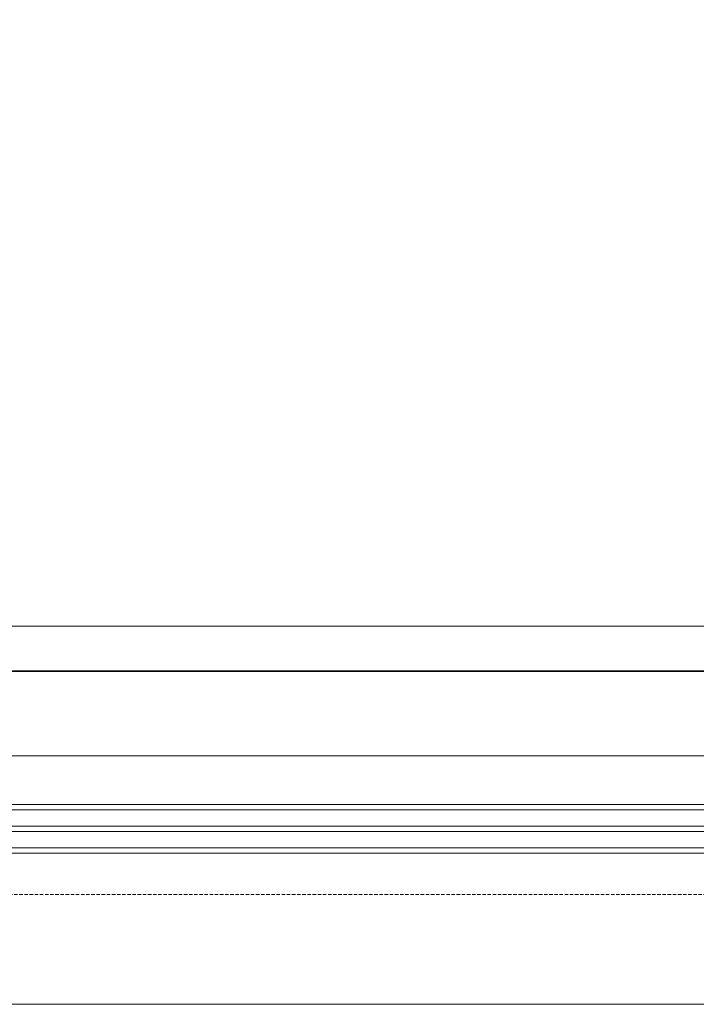
# Model space of a CAD drawing. Units: millimetres. Extents: x -3980 to 2470, y -3561 to 9269.
# Drawn here: x -1847 to -1346, y 1506 to 2235 of the extents above; entities that cross this region are included whole.
import ezdxf

# ---------------------------------------------------------------- set-up
doc = ezdxf.new("R2010")
doc.units = ezdxf.units.MM
doc.header["$LTSCALE"] = 2
doc.linetypes.add('HIDDEN', pattern=[1.905, 1.27, -0.635])
doc.layers.add('A-Door', color=7, linetype='Continuous', lineweight=5)
doc.layers.add('A-Hatch', color=250, linetype='Continuous', lineweight=5)

msp = doc.modelspace()

# ---------------------------------------------------------------- linework, layer by layer
for p, q in [((-2234.85, 1752.93), (1354.02, 1752.93)), ((1342.52, 1752.43), (-2234.85, 1752.43))]:
    msp.add_line(p, q)
at = {"layer": 'A-Door'}
for p, q in [((-2072.05, 1653.88), (-1305.35, 1653.88)), ((-2072.05, 1649.88), (-1305.35, 1649.88)), ((-2072.05, 1637.88), (-1305.35, 1637.88)), ((-2072.05, 1633.88), (-1305.35, 1633.88)), ((-2072.05, 1621.88), (-1305.35, 1621.88)), ((-2072.05, 1617.88), (-1305.35, 1617.88))]:
    msp.add_line(p, q, dxfattribs=at)
at = {"layer": 'A-Door', "linetype": 'HIDDEN'}
msp.add_line((-2156.15, 1587.23), (1595.87, 1587.23), dxfattribs=at)
at = {"layer": 'A-Hatch'}
for points in [[(-2185.75, 1587.23), (-2185.75, 1505.93), (1677.17, 1505.93), (1677.17, 4464.54), (1595.47, 4464.54)], [(-2175.45, 1785.93), (1397.17, 1785.93), (1397.17, 4454.24)], [(-2137.05, 1689.83), (1493.27, 1689.83), (1493.27, 4454.24)]]:
    msp.add_lwpolyline(points, dxfattribs=at)

doc.saveas('drawing.dxf')
